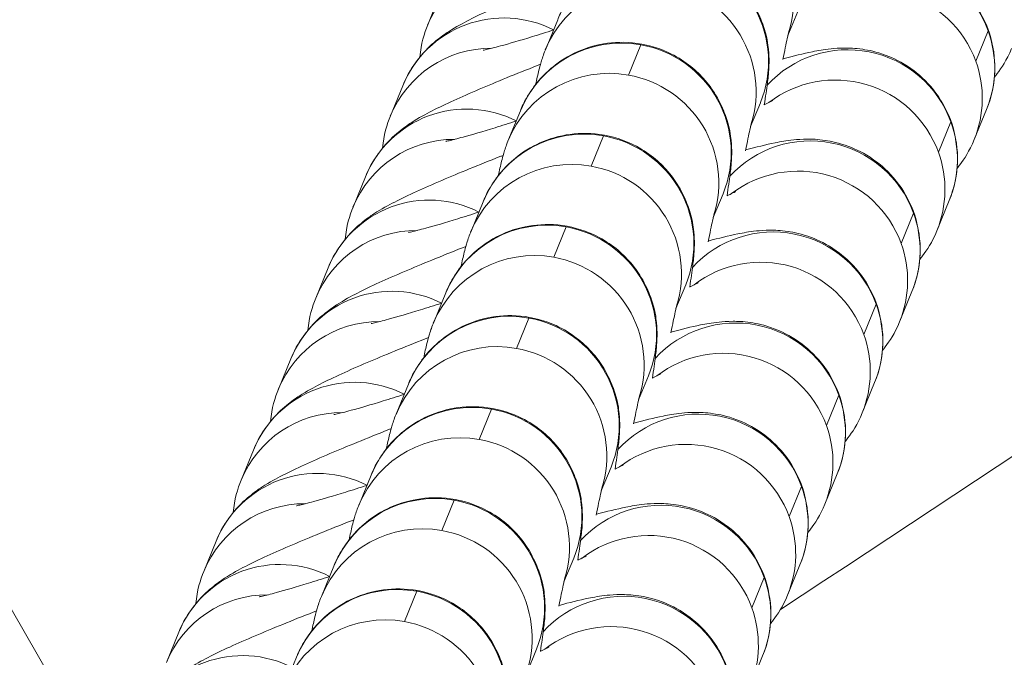
# Model space of a CAD drawing. Units: millimetres. Extents: x 4725 to 29027, y 9155 to 15900.
# Drawn here: x 6693 to 6720, y 10853 to 10870 of the extents above; entities that cross this region are included whole.
import ezdxf

# ---------------------------------------------------------------- set-up
doc = ezdxf.new("R2010")
doc.units = ezdxf.units.MM
doc.header["$MEASUREMENT"] = 0
doc.styles.get("Standard").update_dxf_attribs({"font": 'arial.ttf'})
doc.dimstyles.get("Standard").update_dxf_attribs({"dimtxt": 0.18, "dimasz": 0.18, "dimexe": 0.18, "dimexo": 0.0625, "dimgap": 0.09, "dimtad": 0, "dimtih": 1, "dimtoh": 1, "dimdec": 4, "dimzin": 0, "dimdsep": 46, "dimtxsty": 'Standard', "dimcen": 0.09, "dimadec": 0, "dimazin": 0, "dimtfac": 1, "dimtdec": 4, "dimtofl": 0, "dimtmove": 0, "dimatfit": 3, "dimfxl": 1, "dimtolj": 1, "dimtzin": 0, "dimarcsym": 0})

# ---------------------------------------------------------------- blocks, each defined once
blk = doc.blocks.new('1')
at = {"color": 0, "linetype": 'Continuous', "lineweight": 0}
for p, q in [((84181.033, 58235.917), (84180.324, 58235.368)), ((84178.899, 58234.266), (84178.19, 58233.717)), ((84183.481, 58233.709), (84182.772, 58233.16)), ((84176.765, 58232.615), (84176.056, 58232.066)), ((84181.347, 58232.058), (84180.638, 58231.51)), ((84184.402, 58231.425), (84185.111, 58231.974)), ((84174.631, 58230.964), (84173.922, 58230.415)), ((84189.286, 58230.614), (84188.729, 58230.183)), ((84179.213, 58230.408), (84178.504, 58229.859)), ((84182.268, 58229.774), (84182.977, 58230.323)), ((84172.497, 58229.313), (84171.788, 58228.765)), ((84187.152, 58228.963), (84186.595, 58228.532)), ((84177.079, 58228.757), (84176.37, 58228.208)), ((84180.134, 58228.123), (84180.843, 58228.672)), ((84170.363, 58227.662), (84169.654, 58227.114)), ((84193.541, 58227.546), (84192.832, 58226.997)), ((84185.018, 58227.313), (84184.461, 58226.881)), ((84174.945, 58227.106), (84174.236, 58226.557)), ((84178, 58226.472), (84178.709, 58227.021)), ((84168.229, 58226.012), (84167.52, 58225.463)), ((84191.407, 58225.895), (84190.698, 58225.346)), ((84182.884, 58225.662), (84182.327, 58225.231)), ((84191.719, 58225.156), (84192.428, 58225.705)), ((84172.811, 58225.455), (84172.102, 58224.906)), ((84175.866, 58224.822), (84176.575, 58225.37)), ((84166.095, 58224.361), (84165.386, 58223.812)), ((84189.273, 58224.244), (84188.564, 58223.695)), ((84180.75, 58224.011), (84180.193, 58223.58)), ((84189.585, 58223.505), (84190.294, 58224.054)), ((84170.677, 58223.804), (84169.968, 58223.256)), ((84173.732, 58223.171), (84174.441, 58223.72)), ((84178.616, 58222.36), (84178.059, 58221.929)), ((84187.139, 58222.593), (84186.43, 58222.044)), ((84187.451, 58221.855), (84188.16, 58222.403)), ((84168.543, 58222.154), (84167.834, 58221.605)), ((84171.598, 58221.52), (84172.307, 58222.069)), ((84185.005, 58220.942), (84184.296, 58220.394)), ((84185.317, 58220.204), (84186.026, 58220.753)), ((84176.482, 58220.709), (84175.925, 58220.278)), ((84182.871, 58219.292), (84182.162, 58218.743)), ((84183.183, 58218.553), (84183.892, 58219.102)), ((84174.348, 58219.059), (84173.791, 58218.627)), ((84180.737, 58217.641), (84180.028, 58217.092)), ((84181.049, 58216.902), (84181.758, 58217.451)), ((84178.915, 58215.251), (84179.624, 58215.8))]:
    blk.add_line(p, q, dxfattribs=at)
at = {"color": 0, "linetype": 'Continuous', "lineweight": 0, "extrusion": (0, 0, -1)}
for centre, major_axis, ratio, start_param, end_param in [((84182.159, 58232.995), (-1.836, 2.373), 0.997338, 0, 1.184911), ((84180.735, 58231.893), (-1.836, 2.373), 0.997338, 0, 1.652117), ((84180.025, 58231.344), (-1.836, 2.373), 0.997338, 0, 1.184911), ((84186.741, 58232.438), (1.836, -2.373), 0.997338, -1.782348, -0.088577), ((84184.607, 58230.788), (-1.836, 2.373), 0.997338, 0, 1.359245), ((84185.317, 58231.336), (1.836, -2.373), 0.997338, -1.782348, 0), ((84178.601, 58230.242), (-1.836, 2.373), 0.997338, 0, 1.652117), ((84177.891, 58229.693), (-1.836, 2.373), 0.997338, 0, 1.184911), ((84183.183, 58229.686), (-1.836, 2.373), 0.997338, 0, 1.359245), ((84184.607, 58230.788), (1.836, -2.373), 0.997338, -1.782348, -0.088577), ((84182.473, 58229.137), (-1.836, 2.373), 0.997338, 0, 1.359245), ((84183.183, 58229.686), (1.836, -2.373), 0.997338, -1.782348, 0), ((84176.467, 58228.591), (-1.836, 2.373), 0.997338, 0, 1.652117), ((84175.757, 58228.042), (-1.836, 2.373), 0.997338, 0, 1.184911), ((84181.049, 58228.035), (-1.836, 2.373), 0.997338, 0, 1.359245), ((84182.473, 58229.137), (1.836, -2.373), 0.997338, -1.782348, -0.088577), ((84180.339, 58227.486), (-1.836, 2.373), 0.997338, 0, 1.359245), ((84189.883, 58227.529), (1.836, -2.373), 0.997338, -2.614173, -0.73515), ((84181.049, 58228.035), (1.836, -2.373), 0.997338, -1.782348, 0), ((84174.333, 58226.94), (-1.836, 2.373), 0.997338, 0, 1.652117), ((84178.915, 58226.384), (-1.836, 2.373), 0.997338, 0, 1.359245), ((84180.339, 58227.486), (1.836, -2.373), 0.997338, -1.782348, -0.088577), ((84173.623, 58226.392), (-1.836, 2.373), 0.997338, 0, 1.184911), ((84178.205, 58225.835), (-1.836, 2.373), 0.997338, 0, 1.359245), ((84187.749, 58225.878), (1.836, -2.373), 0.997338, -2.614173, -0.73515), ((84178.915, 58226.384), (1.836, -2.373), 0.997338, -1.782348, 0), ((84172.199, 58225.29), (-1.836, 2.373), 0.997338, 0, 1.652117), ((84178.205, 58225.835), (1.836, -2.373), 0.997338, -1.782348, -0.088577), ((84171.489, 58224.741), (-1.836, 2.373), 0.997338, 0, 1.184911), ((84176.781, 58224.733), (-1.836, 2.373), 0.997338, 0, 1.359245), ((84176.071, 58224.184), (-1.836, 2.373), 0.997338, 0, 1.359245), ((84185.615, 58224.227), (1.836, -2.373), 0.997338, -2.614173, -0.73515), ((84176.781, 58224.733), (1.836, -2.373), 0.997338, -1.782348, 0), ((84189.883, 58227.529), (1.836, -2.373), 0.997338, -0.73515, 0), ((84170.065, 58223.639), (-1.836, 2.373), 0.997338, 0, 1.652117), ((84176.071, 58224.184), (1.836, -2.373), 0.997338, -1.782348, -0.088577), ((84169.355, 58223.09), (-1.836, 2.373), 0.997338, 0, 1.184911), ((84174.647, 58223.082), (-1.836, 2.373), 0.997338, 0, 1.359245), ((84173.937, 58222.534), (-1.836, 2.373), 0.997338, 0, 1.359245), ((84183.481, 58222.577), (1.836, -2.373), 0.997338, -2.614173, -0.73515), ((84174.647, 58223.082), (1.836, -2.373), 0.997338, -1.782348, 0), ((84187.749, 58225.878), (1.836, -2.373), 0.997338, -0.73515, 0), ((84167.931, 58221.988), (-1.836, 2.373), 0.997338, 0, 1.652117), ((84173.937, 58222.534), (1.836, -2.373), 0.997338, -1.782348, -0.088577), ((84167.221, 58221.439), (-1.836, 2.373), 0.997338, 0, 1.184911), ((84172.513, 58221.431), (-1.836, 2.373), 0.997338, 0, 1.359245), ((84171.803, 58220.883), (-1.836, 2.373), 0.997338, 0, 1.359245), ((84181.347, 58220.926), (1.836, -2.373), 0.997338, -2.614173, -0.73515), ((84172.513, 58221.431), (1.836, -2.373), 0.997338, -1.782348, 0), ((84185.615, 58224.227), (1.836, -2.373), 0.997338, -0.73515, 0), ((84165.797, 58220.337), (-1.836, 2.373), 0.997338, 0, 1.652117), ((84171.803, 58220.883), (1.836, -2.373), 0.997338, -1.782348, -0.088577), ((84170.379, 58219.781), (-1.836, 2.373), 0.997338, 0, 1.359245), ((84169.669, 58219.232), (-1.836, 2.373), 0.997338, 0, 1.359245), ((84179.213, 58219.275), (1.836, -2.373), 0.997338, -2.614173, -0.73515), ((84170.379, 58219.781), (1.836, -2.373), 0.997338, -1.782348, 0), ((84183.481, 58222.577), (1.836, -2.373), 0.997338, -0.73515, 0), ((84169.669, 58219.232), (1.836, -2.373), 0.997338, -1.782348, -0.088577), ((84177.079, 58217.624), (1.836, -2.373), 0.997338, -2.614173, -0.73515), ((84181.347, 58220.926), (1.836, -2.373), 0.997338, -0.73515, 0), ((84116.952, 59361.019), (0, -1146.132), 1, -0.095349, -0.055636), ((84174.945, 58215.973), (1.836, -2.373), 0.997338, -2.614173, -0.73515), ((84179.213, 58219.275), (1.836, -2.373), 0.997338, -0.73515, 0), ((84177.079, 58217.624), (1.836, -2.373), 0.997338, -0.73515, 0), ((84116.986, 59361.019), (0, -1156.132), 1, -0.095349, -0.043193)]:
    blk.add_ellipse(centre, major_axis=major_axis, ratio=ratio, start_param=start_param, end_param=end_param, dxfattribs=at)
at = {"color": 0, "linetype": 'Continuous', "lineweight": 0}
for centre, major_axis, ratio, start_param, end_param in [((84190.592, 58228.078), (-1.836, 2.373), 0.997338, -2.406442, -0.352533), ((84188.458, 58226.427), (-1.836, 2.373), 0.997338, -2.406442, -0.352533), ((84186.324, 58224.776), (-1.836, 2.373), 0.997338, -2.406442, -0.352533), ((84190.592, 58228.078), (1.836, -2.373), 0.997338, 0, 0.73515), ((84184.19, 58223.125), (-1.836, 2.373), 0.997338, -2.406442, -0.352533), ((84188.458, 58226.427), (1.836, -2.373), 0.997338, 0, 0.73515), ((84182.056, 58221.475), (-1.836, 2.373), 0.997338, -2.406442, -0.352533), ((84186.324, 58224.776), (1.836, -2.373), 0.997338, 0, 0.73515), ((84179.922, 58219.824), (-1.836, 2.373), 0.997338, -2.406442, -0.352533), ((84184.19, 58223.125), (1.836, -2.373), 0.997338, 0, 0.73515), ((84177.788, 58218.173), (-1.836, 2.373), 0.997338, -2.406442, -0.352533), ((84182.056, 58221.475), (1.836, -2.373), 0.997338, 0, 0.73515), ((84175.654, 58216.522), (-1.836, 2.373), 0.997338, -2.406442, -0.352533), ((84179.922, 58219.824), (1.836, -2.373), 0.997338, 0, 0.73515), ((84177.788, 58218.173), (1.836, -2.373), 0.997338, 0, 0.73515), ((84116.957, 59361.019), (0, -1156.132), 1, 0.04322, 0.095349)]:
    blk.add_ellipse(centre, major_axis=major_axis, ratio=ratio, start_param=start_param, end_param=end_param, dxfattribs=at)
for points in [[(84180.324, 58235.368), (84180.129, 58235.217), (84179.906, 58235.009), (84179.696, 58234.71)], [(84178.19, 58233.717), (84177.995, 58233.566), (84177.772, 58233.359), (84177.562, 58233.06)], [(84176.056, 58232.066), (84175.861, 58231.916), (84175.638, 58231.708), (84175.428, 58231.409)], [(84173.922, 58230.415), (84173.727, 58230.265), (84173.504, 58230.057), (84173.294, 58229.758)], [(84171.788, 58228.765), (84171.593, 58228.614), (84171.37, 58228.406), (84171.16, 58228.107)], [(84169.654, 58227.114), (84169.459, 58226.963), (84169.236, 58226.755), (84169.026, 58226.456)], [(84167.52, 58225.463), (84167.325, 58225.312), (84167.102, 58225.105), (84166.892, 58224.806)]]:
    blk.add_open_spline(points, degree=3, dxfattribs=at)
for points, knots in [([(84184.594, 58234.538), (84184.563, 58234.542), (84184.532, 58234.547), (84183.879, 58234.645), (84183.304, 58234.723), (84182.252, 58234.85), (84181.797, 58234.895), (84181.178, 58234.926), (84180.991, 58234.934), (84180.612, 58234.913), (84180.482, 58234.904), (84180.128, 58234.843), (84179.927, 58234.811), (84179.402, 58234.588), (84179.177, 58234.481), (84178.899, 58234.266)], [2.074069, 2.074069, 2.074069, 2.074069, 2.090635, 2.090635, 2.425192, 2.425192, 2.78627, 2.78627, 2.963931, 2.963931, 3.041959, 3.041959, 3.107531, 3.107531, 3.141593, 3.141593, 3.141593, 3.141593]), ([(84187.216, 58228.857), (84187.363, 58229.041), (84187.482, 58229.193), (84187.667, 58229.437), (84187.715, 58229.488), (84187.88, 58229.752), (84187.902, 58229.787), (84187.964, 58229.895), (84188.008, 58229.972), (84188.13, 58230.248), (84188.212, 58230.398), (84188.313, 58230.968), (84188.338, 58231.153), (84188.328, 58231.571), (84188.312, 58231.758), (84188.196, 58232.292), (84188.058, 58232.684), (84187.599, 58233.335), (84187.352, 58233.588), (84186.815, 58233.971), (84186.532, 58234.107), (84185.965, 58234.294), (84185.688, 58234.332), (84185.136, 58234.355), (84184.896, 58234.319), (84184.399, 58234.214), (84184.218, 58234.135), (84183.836, 58233.96), (84183.724, 58233.881), (84183.568, 58233.776), (84183.521, 58233.74), (84183.481, 58233.709)], [8.846667, 8.846667, 8.846667, 8.846667, 9.0702944, 9.0702944, 9.2475362, 9.2475362, 9.27023, 9.27023, 9.3012875, 9.3012875, 9.3271239, 9.3271239, 9.3361243, 9.3361243, 9.3416425, 9.3416425, 9.3494257, 9.3494257, 9.3546602, 9.3546602, 9.3595944, 9.3595944, 9.3652928, 9.3652928, 9.3731259, 9.3731259, 9.3859045, 9.3859045, 9.4082559, 9.4082559, 9.424778, 9.424778, 9.424778, 9.424778]), ([(84181.292, 58234.005), (84181.292, 58234.005), (84181.292, 58234.005), (84181.294, 58234.004), (84181.327, 58233.993), (84181.462, 58233.951), (84181.596, 58233.913), (84181.998, 58233.808), (84182.3, 58233.734), (84182.834, 58233.612), (84183.032, 58233.569), (84183.241, 58233.524)], [3.4889981, 3.4889981, 3.4889981, 3.4889981, 3.4921707, 3.4921707, 3.6026579, 3.6026579, 3.7817471, 3.7817471, 4.033613, 4.033613, 4.1666632, 4.1666632, 4.1666632, 4.1666632]), ([(84182.46, 58232.887), (84182.429, 58232.891), (84182.398, 58232.896), (84181.745, 58232.994), (84181.17, 58233.072), (84180.118, 58233.199), (84179.663, 58233.245), (84179.044, 58233.276), (84178.857, 58233.283), (84178.478, 58233.262), (84178.348, 58233.253), (84177.994, 58233.192), (84177.793, 58233.16), (84177.268, 58232.938), (84177.043, 58232.83), (84176.765, 58232.615)], [2.074069, 2.074069, 2.074069, 2.074069, 2.090635, 2.090635, 2.425192, 2.425192, 2.78627, 2.78627, 2.963931, 2.963931, 3.041959, 3.041959, 3.107531, 3.107531, 3.141593, 3.141593, 3.141593, 3.141593]), ([(84182.772, 58233.16), (84182.706, 58233.11), (84182.663, 58233.073), (84182.574, 58232.996), (84182.539, 58232.963), (84182.437, 58232.866), (84182.391, 58232.818), (84182.255, 58232.677), (84182.169, 58232.584), (84182.069, 58232.474)], [3.1415927, 3.1415927, 3.1415927, 3.1415927, 3.1690082, 3.1690082, 3.2087454, 3.2087454, 3.2993078, 3.2993078, 3.4674053, 3.4674053, 3.4674053, 3.4674053]), ([(84185.082, 58227.206), (84185.229, 58227.39), (84185.348, 58227.542), (84185.533, 58227.786), (84185.581, 58227.837), (84185.746, 58228.101), (84185.768, 58228.136), (84185.83, 58228.244), (84185.874, 58228.321), (84185.996, 58228.597), (84186.078, 58228.748), (84186.179, 58229.317), (84186.204, 58229.502), (84186.194, 58229.92), (84186.178, 58230.107), (84186.062, 58230.641), (84185.924, 58231.033), (84185.465, 58231.684), (84185.218, 58231.937), (84184.681, 58232.32), (84184.398, 58232.456), (84183.831, 58232.643), (84183.554, 58232.681), (84183.002, 58232.704), (84182.762, 58232.668), (84182.265, 58232.563), (84182.084, 58232.484), (84181.702, 58232.309), (84181.59, 58232.231), (84181.434, 58232.125), (84181.387, 58232.089), (84181.347, 58232.058)], [8.846667, 8.846667, 8.846667, 8.846667, 9.0702944, 9.0702944, 9.2475362, 9.2475362, 9.27023, 9.27023, 9.3012875, 9.3012875, 9.3271239, 9.3271239, 9.3361243, 9.3361243, 9.3416425, 9.3416425, 9.3494257, 9.3494257, 9.3546602, 9.3546602, 9.3595944, 9.3595944, 9.3652928, 9.3652928, 9.3731259, 9.3731259, 9.3859045, 9.3859045, 9.4082559, 9.4082559, 9.424778, 9.424778, 9.424778, 9.424778]), ([(84179.158, 58232.354), (84179.158, 58232.354), (84179.158, 58232.354), (84179.16, 58232.353), (84179.193, 58232.342), (84179.328, 58232.3), (84179.462, 58232.262), (84179.864, 58232.157), (84180.166, 58232.083), (84180.7, 58231.962), (84180.898, 58231.918), (84181.107, 58231.873)], [3.4889981, 3.4889981, 3.4889981, 3.4889981, 3.4921707, 3.4921707, 3.6026579, 3.6026579, 3.7817471, 3.7817471, 4.033613, 4.033613, 4.1666632, 4.1666632, 4.1666632, 4.1666632]), ([(84180.326, 58231.236), (84180.295, 58231.241), (84180.264, 58231.245), (84179.611, 58231.343), (84179.036, 58231.422), (84177.984, 58231.548), (84177.529, 58231.594), (84176.91, 58231.625), (84176.723, 58231.632), (84176.344, 58231.612), (84176.214, 58231.602), (84175.86, 58231.541), (84175.659, 58231.509), (84175.134, 58231.287), (84174.909, 58231.179), (84174.631, 58230.964)], [2.074069, 2.074069, 2.074069, 2.074069, 2.090635, 2.090635, 2.425192, 2.425192, 2.78627, 2.78627, 2.963931, 2.963931, 3.041959, 3.041959, 3.107531, 3.107531, 3.141593, 3.141593, 3.141593, 3.141593]), ([(84180.638, 58231.51), (84180.572, 58231.459), (84180.529, 58231.422), (84180.44, 58231.345), (84180.405, 58231.312), (84180.303, 58231.215), (84180.257, 58231.167), (84180.121, 58231.026), (84180.035, 58230.934), (84179.935, 58230.823)], [3.1415927, 3.1415927, 3.1415927, 3.1415927, 3.1690082, 3.1690082, 3.2087454, 3.2087454, 3.2993078, 3.2993078, 3.4674053, 3.4674053, 3.4674053, 3.4674053]), ([(84192.428, 58225.705), (84192.676, 58225.897), (84192.976, 58226.186), (84193.379, 58226.911), (84193.506, 58227.255), (84193.616, 58227.931), (84193.612, 58228.256), (84193.521, 58228.864), (84193.428, 58229.138), (84193.192, 58229.65), (84193.046, 58229.856), (84192.729, 58230.243), (84192.573, 58230.377), (84192.275, 58230.614), (84192.149, 58230.69), (84191.901, 58230.833), (84191.795, 58230.883), (84191.511, 58231.01), (84191.368, 58231.06), (84190.968, 58231.195), (84190.714, 58231.267), (84190.423, 58231.344)], [0, 0, 0, 0, 0.0303599, 0.0303599, 0.0497941, 0.0497941, 0.067208, 0.067208, 0.0865512, 0.0865512, 0.1119205, 0.1119205, 0.1487059, 0.1487059, 0.1974769, 0.1974769, 0.2629686, 0.2629686, 0.3950698, 0.3950698, 0.6277106, 0.6277106, 0.6277106, 0.6277106]), ([(84182.948, 58225.555), (84183.095, 58225.739), (84183.214, 58225.891), (84183.399, 58226.135), (84183.447, 58226.186), (84183.612, 58226.451), (84183.634, 58226.485), (84183.696, 58226.594), (84183.74, 58226.67), (84183.862, 58226.946), (84183.945, 58227.097), (84184.045, 58227.666), (84184.07, 58227.852), (84184.06, 58228.269), (84184.044, 58228.456), (84183.928, 58228.99), (84183.79, 58229.382), (84183.331, 58230.033), (84183.084, 58230.286), (84182.547, 58230.67), (84182.264, 58230.806), (84181.697, 58230.992), (84181.42, 58231.03), (84180.868, 58231.053), (84180.628, 58231.017), (84180.131, 58230.912), (84179.95, 58230.833), (84179.568, 58230.659), (84179.456, 58230.58), (84179.3, 58230.474), (84179.253, 58230.438), (84179.213, 58230.408)], [8.846667, 8.846667, 8.846667, 8.846667, 9.0702944, 9.0702944, 9.2475362, 9.2475362, 9.27023, 9.27023, 9.3012875, 9.3012875, 9.3271239, 9.3271239, 9.3361243, 9.3361243, 9.3416425, 9.3416425, 9.3494257, 9.3494257, 9.3546602, 9.3546602, 9.3595944, 9.3595944, 9.3652928, 9.3652928, 9.3731259, 9.3731259, 9.3859045, 9.3859045, 9.4082559, 9.4082559, 9.424778, 9.424778, 9.424778, 9.424778]), ([(84177.024, 58230.703), (84177.024, 58230.703), (84177.024, 58230.703), (84177.026, 58230.703), (84177.059, 58230.691), (84177.194, 58230.649), (84177.328, 58230.611), (84177.73, 58230.506), (84178.032, 58230.433), (84178.566, 58230.311), (84178.764, 58230.267), (84178.973, 58230.222)], [3.4889981, 3.4889981, 3.4889981, 3.4889981, 3.4921707, 3.4921707, 3.6026579, 3.6026579, 3.7817471, 3.7817471, 4.033613, 4.033613, 4.1666632, 4.1666632, 4.1666632, 4.1666632]), ([(84188.803, 58230.262), (84188.803, 58230.262), (84188.801, 58230.259), (84188.777, 58230.235), (84188.73, 58230.185), (84188.572, 58230.011), (84188.437, 58229.862), (84188.275, 58229.678)], [3.2669257, 3.2669257, 3.2669257, 3.2669257, 3.3035313, 3.3035313, 3.448368, 3.448368, 3.6707901, 3.6707901, 3.6707901, 3.6707901]), ([(84178.192, 58229.585), (84178.161, 58229.59), (84178.13, 58229.594), (84177.477, 58229.692), (84176.902, 58229.771), (84175.85, 58229.897), (84175.395, 58229.943), (84174.776, 58229.974), (84174.589, 58229.981), (84174.21, 58229.961), (84174.08, 58229.952), (84173.726, 58229.891), (84173.525, 58229.858), (84173, 58229.636), (84172.775, 58229.528), (84172.497, 58229.313)], [2.074069, 2.074069, 2.074069, 2.074069, 2.090635, 2.090635, 2.425192, 2.425192, 2.78627, 2.78627, 2.963931, 2.963931, 3.041959, 3.041959, 3.107531, 3.107531, 3.141593, 3.141593, 3.141593, 3.141593]), ([(84178.504, 58229.859), (84178.438, 58229.808), (84178.395, 58229.771), (84178.306, 58229.694), (84178.271, 58229.661), (84178.169, 58229.564), (84178.123, 58229.517), (84177.987, 58229.375), (84177.901, 58229.283), (84177.801, 58229.172)], [3.1415927, 3.1415927, 3.1415927, 3.1415927, 3.1690082, 3.1690082, 3.2087454, 3.2087454, 3.2993078, 3.2993078, 3.4674053, 3.4674053, 3.4674053, 3.4674053]), ([(84190.294, 58224.054), (84190.542, 58224.246), (84190.842, 58224.535), (84191.245, 58225.26), (84191.372, 58225.604), (84191.482, 58226.28), (84191.478, 58226.605), (84191.387, 58227.213), (84191.294, 58227.487), (84191.058, 58228), (84190.912, 58228.206), (84190.595, 58228.593), (84190.439, 58228.726), (84190.141, 58228.963), (84190.015, 58229.04), (84189.767, 58229.183), (84189.661, 58229.232), (84189.377, 58229.359), (84189.234, 58229.41), (84188.834, 58229.544), (84188.58, 58229.616), (84188.289, 58229.693)], [0, 0, 0, 0, 0.0303599, 0.0303599, 0.0497941, 0.0497941, 0.067208, 0.067208, 0.0865512, 0.0865512, 0.1119205, 0.1119205, 0.1487059, 0.1487059, 0.1974769, 0.1974769, 0.2629686, 0.2629686, 0.3950698, 0.3950698, 0.6277106, 0.6277106, 0.6277106, 0.6277106]), ([(84180.814, 58223.905), (84180.961, 58224.089), (84181.08, 58224.24), (84181.265, 58224.484), (84181.313, 58224.535), (84181.478, 58224.8), (84181.5, 58224.835), (84181.562, 58224.943), (84181.606, 58225.019), (84181.728, 58225.295), (84181.811, 58225.446), (84181.911, 58226.016), (84181.936, 58226.201), (84181.926, 58226.618), (84181.91, 58226.806), (84181.794, 58227.34), (84181.656, 58227.732), (84181.197, 58228.382), (84180.95, 58228.635), (84180.413, 58229.019), (84180.13, 58229.155), (84179.563, 58229.342), (84179.286, 58229.38), (84178.734, 58229.403), (84178.494, 58229.366), (84177.997, 58229.261), (84177.816, 58229.182), (84177.434, 58229.008), (84177.322, 58228.929), (84177.166, 58228.823), (84177.119, 58228.787), (84177.079, 58228.757)], [8.846667, 8.846667, 8.846667, 8.846667, 9.0702944, 9.0702944, 9.2475362, 9.2475362, 9.27023, 9.27023, 9.3012875, 9.3012875, 9.3271239, 9.3271239, 9.3361243, 9.3361243, 9.3416425, 9.3416425, 9.3494257, 9.3494257, 9.3546602, 9.3546602, 9.3595944, 9.3595944, 9.3652928, 9.3652928, 9.3731259, 9.3731259, 9.3859045, 9.3859045, 9.4082559, 9.4082559, 9.424778, 9.424778, 9.424778, 9.424778]), ([(84174.89, 58229.052), (84174.89, 58229.052), (84174.89, 58229.052), (84174.892, 58229.052), (84174.925, 58229.04), (84175.06, 58228.999), (84175.194, 58228.961), (84175.596, 58228.855), (84175.898, 58228.782), (84176.432, 58228.66), (84176.63, 58228.616), (84176.839, 58228.571)], [3.4889981, 3.4889981, 3.4889981, 3.4889981, 3.4921707, 3.4921707, 3.6026579, 3.6026579, 3.7817471, 3.7817471, 4.033613, 4.033613, 4.1666632, 4.1666632, 4.1666632, 4.1666632]), ([(84187.218, 58228.86), (84187.23, 58228.859), (84187.243, 58228.858), (84187.331, 58228.851), (84187.393, 58228.848), (84187.463, 58228.845), (84187.482, 58228.845), (84187.482, 58228.845), (84187.482, 58228.845), (84187.482, 58228.845)], [5.8279606, 5.8279606, 5.8279606, 5.8279606, 5.8444367, 5.8444367, 5.9526236, 5.9526236, 6.0326793, 6.0326793, 6.0337748, 6.0337748, 6.0337748, 6.0337748]), ([(84186.669, 58228.611), (84186.669, 58228.611), (84186.667, 58228.609), (84186.643, 58228.584), (84186.596, 58228.534), (84186.438, 58228.361), (84186.303, 58228.211), (84186.141, 58228.027)], [3.2669257, 3.2669257, 3.2669257, 3.2669257, 3.3035313, 3.3035313, 3.448368, 3.448368, 3.6707901, 3.6707901, 3.6707901, 3.6707901]), ([(84176.058, 58227.934), (84176.027, 58227.939), (84175.996, 58227.944), (84175.343, 58228.041), (84174.768, 58228.12), (84173.716, 58228.247), (84173.261, 58228.292), (84172.642, 58228.323), (84172.455, 58228.331), (84172.076, 58228.31), (84171.946, 58228.301), (84171.592, 58228.24), (84171.391, 58228.207), (84170.866, 58227.985), (84170.641, 58227.878), (84170.363, 58227.662)], [2.074069, 2.074069, 2.074069, 2.074069, 2.090635, 2.090635, 2.425192, 2.425192, 2.78627, 2.78627, 2.963931, 2.963931, 3.041959, 3.041959, 3.107531, 3.107531, 3.141593, 3.141593, 3.141593, 3.141593]), ([(84176.37, 58228.208), (84176.304, 58228.157), (84176.261, 58228.12), (84176.172, 58228.044), (84176.137, 58228.01), (84176.035, 58227.914), (84175.989, 58227.866), (84175.853, 58227.725), (84175.767, 58227.632), (84175.667, 58227.521)], [3.1415927, 3.1415927, 3.1415927, 3.1415927, 3.1690082, 3.1690082, 3.2087454, 3.2087454, 3.2993078, 3.2993078, 3.4674053, 3.4674053, 3.4674053, 3.4674053]), ([(84188.16, 58222.403), (84188.408, 58222.595), (84188.708, 58222.885), (84189.111, 58223.609), (84189.238, 58223.953), (84189.348, 58224.629), (84189.345, 58224.954), (84189.253, 58225.562), (84189.16, 58225.836), (84188.924, 58226.349), (84188.778, 58226.555), (84188.461, 58226.942), (84188.305, 58227.075), (84188.007, 58227.312), (84187.881, 58227.389), (84187.633, 58227.532), (84187.527, 58227.582), (84187.243, 58227.708), (84187.1, 58227.759), (84186.7, 58227.893), (84186.446, 58227.966), (84186.155, 58228.043)], [0, 0, 0, 0, 0.0303599, 0.0303599, 0.0497941, 0.0497941, 0.067208, 0.067208, 0.0865512, 0.0865512, 0.1119205, 0.1119205, 0.1487059, 0.1487059, 0.1974769, 0.1974769, 0.2629686, 0.2629686, 0.3950698, 0.3950698, 0.6277106, 0.6277106, 0.6277106, 0.6277106]), ([(84178.68, 58222.254), (84178.827, 58222.438), (84178.946, 58222.589), (84179.131, 58222.834), (84179.179, 58222.884), (84179.344, 58223.149), (84179.366, 58223.184), (84179.428, 58223.292), (84179.472, 58223.368), (84179.594, 58223.644), (84179.677, 58223.795), (84179.777, 58224.365), (84179.802, 58224.55), (84179.792, 58224.967), (84179.776, 58225.155), (84179.66, 58225.689), (84179.522, 58226.081), (84179.063, 58226.732), (84178.816, 58226.984), (84178.279, 58227.368), (84177.996, 58227.504), (84177.429, 58227.691), (84177.152, 58227.729), (84176.6, 58227.752), (84176.36, 58227.716), (84175.863, 58227.61), (84175.682, 58227.532), (84175.3, 58227.357), (84175.188, 58227.278), (84175.032, 58227.172), (84174.985, 58227.137), (84174.945, 58227.106)], [2.5634817, 2.5634817, 2.5634817, 2.5634817, 2.7871091, 2.7871091, 2.9643509, 2.9643509, 2.9870447, 2.9870447, 3.0181022, 3.0181022, 3.0439386, 3.0439386, 3.052939, 3.052939, 3.0584572, 3.0584572, 3.0662404, 3.0662404, 3.0714748, 3.0714748, 3.0764091, 3.0764091, 3.0821075, 3.0821075, 3.0899406, 3.0899406, 3.1027192, 3.1027192, 3.1250706, 3.1250706, 3.1415927, 3.1415927, 3.1415927, 3.1415927]), ([(84172.756, 58227.402), (84172.756, 58227.402), (84172.756, 58227.402), (84172.758, 58227.401), (84172.791, 58227.39), (84172.926, 58227.348), (84173.06, 58227.31), (84173.462, 58227.204), (84173.764, 58227.131), (84174.298, 58227.009), (84174.496, 58226.965), (84174.705, 58226.92)], [3.4889981, 3.4889981, 3.4889981, 3.4889981, 3.4921707, 3.4921707, 3.6026579, 3.6026579, 3.7817471, 3.7817471, 4.033613, 4.033613, 4.1666632, 4.1666632, 4.1666632, 4.1666632]), ([(84185.084, 58227.209), (84185.096, 58227.208), (84185.109, 58227.207), (84185.197, 58227.2), (84185.259, 58227.197), (84185.329, 58227.194), (84185.348, 58227.194), (84185.348, 58227.194), (84185.348, 58227.194), (84185.348, 58227.194)], [5.8279606, 5.8279606, 5.8279606, 5.8279606, 5.8444367, 5.8444367, 5.9526236, 5.9526236, 6.0326793, 6.0326793, 6.0337748, 6.0337748, 6.0337748, 6.0337748]), ([(84184.535, 58226.961), (84184.535, 58226.961), (84184.533, 58226.958), (84184.509, 58226.933), (84184.462, 58226.883), (84184.304, 58226.71), (84184.169, 58226.56), (84184.007, 58226.376)], [3.2669257, 3.2669257, 3.2669257, 3.2669257, 3.3035313, 3.3035313, 3.448368, 3.448368, 3.6707901, 3.6707901, 3.6707901, 3.6707901]), ([(84173.924, 58226.284), (84173.893, 58226.288), (84173.862, 58226.293), (84173.209, 58226.39), (84172.634, 58226.469), (84171.582, 58226.596), (84171.127, 58226.641), (84170.508, 58226.672), (84170.321, 58226.68), (84169.942, 58226.659), (84169.812, 58226.65), (84169.458, 58226.589), (84169.257, 58226.557), (84168.732, 58226.334), (84168.507, 58226.227), (84168.229, 58226.012)], [2.074069, 2.074069, 2.074069, 2.074069, 2.090635, 2.090635, 2.425192, 2.425192, 2.78627, 2.78627, 2.963931, 2.963931, 3.041959, 3.041959, 3.107531, 3.107531, 3.141593, 3.141593, 3.141593, 3.141593]), ([(84193.055, 58226.362), (84193.092, 58226.376), (84193.13, 58226.391), (84193.35, 58226.484), (84193.575, 58226.592), (84193.853, 58226.807)], [6.24147157, 6.24147157, 6.24147157, 6.24147157, 6.24912407, 6.24912407, 6.28318531, 6.28318531, 6.28318531, 6.28318531]), ([(84174.236, 58226.557), (84174.17, 58226.506), (84174.127, 58226.469), (84174.038, 58226.393), (84174.003, 58226.359), (84173.901, 58226.263), (84173.855, 58226.215), (84173.719, 58226.074), (84173.633, 58225.981), (84173.533, 58225.871)], [3.1415927, 3.1415927, 3.1415927, 3.1415927, 3.1690082, 3.1690082, 3.2087454, 3.2087454, 3.2993078, 3.2993078, 3.4674053, 3.4674053, 3.4674053, 3.4674053]), ([(84186.026, 58220.753), (84186.274, 58220.944), (84186.574, 58221.234), (84186.977, 58221.958), (84187.104, 58222.302), (84187.214, 58222.979), (84187.211, 58223.303), (84187.119, 58223.911), (84187.026, 58224.185), (84186.79, 58224.698), (84186.644, 58224.904), (84186.327, 58225.291), (84186.171, 58225.424), (84185.873, 58225.661), (84185.747, 58225.738), (84185.499, 58225.881), (84185.393, 58225.931), (84185.109, 58226.058), (84184.966, 58226.108), (84184.566, 58226.243), (84184.312, 58226.315), (84184.021, 58226.392)], [0, 0, 0, 0, 0.0303599, 0.0303599, 0.0497941, 0.0497941, 0.067208, 0.067208, 0.0865512, 0.0865512, 0.1119205, 0.1119205, 0.1487059, 0.1487059, 0.1974769, 0.1974769, 0.2629686, 0.2629686, 0.3950698, 0.3950698, 0.6277106, 0.6277106, 0.6277106, 0.6277106]), ([(84176.546, 58220.603), (84176.693, 58220.787), (84176.812, 58220.939), (84176.997, 58221.183), (84177.045, 58221.234), (84177.21, 58221.498), (84177.232, 58221.533), (84177.294, 58221.641), (84177.338, 58221.718), (84177.46, 58221.994), (84177.543, 58222.144), (84177.643, 58222.714), (84177.668, 58222.899), (84177.658, 58223.317), (84177.642, 58223.504), (84177.526, 58224.038), (84177.388, 58224.43), (84176.929, 58225.081), (84176.682, 58225.333), (84176.145, 58225.717), (84175.862, 58225.853), (84175.295, 58226.04), (84175.018, 58226.078), (84174.466, 58226.101), (84174.226, 58226.065), (84173.729, 58225.96), (84173.548, 58225.881), (84173.166, 58225.706), (84173.054, 58225.627), (84172.898, 58225.521), (84172.851, 58225.486), (84172.811, 58225.455)], [2.5634817, 2.5634817, 2.5634817, 2.5634817, 2.7871091, 2.7871091, 2.9643509, 2.9643509, 2.9870447, 2.9870447, 3.0181022, 3.0181022, 3.0439386, 3.0439386, 3.052939, 3.052939, 3.0584572, 3.0584572, 3.0662404, 3.0662404, 3.0714748, 3.0714748, 3.0764091, 3.0764091, 3.0821075, 3.0821075, 3.0899406, 3.0899406, 3.1027192, 3.1027192, 3.1250706, 3.1250706, 3.1415927, 3.1415927, 3.1415927, 3.1415927]), ([(84170.622, 58225.751), (84170.622, 58225.751), (84170.622, 58225.751), (84170.624, 58225.75), (84170.657, 58225.739), (84170.792, 58225.697), (84170.926, 58225.659), (84171.328, 58225.554), (84171.63, 58225.48), (84172.164, 58225.358), (84172.362, 58225.315), (84172.571, 58225.269)], [3.4889981, 3.4889981, 3.4889981, 3.4889981, 3.4921707, 3.4921707, 3.6026579, 3.6026579, 3.7817471, 3.7817471, 4.033613, 4.033613, 4.1666632, 4.1666632, 4.1666632, 4.1666632]), ([(84182.401, 58225.31), (84182.401, 58225.31), (84182.399, 58225.307), (84182.375, 58225.283), (84182.328, 58225.232), (84182.17, 58225.059), (84182.035, 58224.909), (84181.873, 58224.726)], [3.2669257, 3.2669257, 3.2669257, 3.2669257, 3.3035313, 3.3035313, 3.448368, 3.448368, 3.6707901, 3.6707901, 3.6707901, 3.6707901]), ([(84182.95, 58225.558), (84182.963, 58225.557), (84182.975, 58225.556), (84183.063, 58225.55), (84183.125, 58225.546), (84183.195, 58225.543), (84183.214, 58225.543), (84183.214, 58225.543), (84183.214, 58225.543), (84183.214, 58225.543)], [5.8279606, 5.8279606, 5.8279606, 5.8279606, 5.8444367, 5.8444367, 5.9526236, 5.9526236, 6.0326793, 6.0326793, 6.0337748, 6.0337748, 6.0337748, 6.0337748]), ([(84190.921, 58224.712), (84190.958, 58224.725), (84190.996, 58224.74), (84191.216, 58224.834), (84191.441, 58224.941), (84191.719, 58225.156)], [6.24147157, 6.24147157, 6.24147157, 6.24147157, 6.24912407, 6.24912407, 6.28318531, 6.28318531, 6.28318531, 6.28318531]), ([(84171.79, 58224.633), (84171.759, 58224.637), (84171.728, 58224.642), (84171.075, 58224.74), (84170.5, 58224.818), (84169.448, 58224.945), (84168.993, 58224.99), (84168.374, 58225.022), (84168.187, 58225.029), (84167.808, 58225.008), (84167.678, 58224.999), (84167.324, 58224.938), (84167.123, 58224.906), (84166.598, 58224.684), (84166.373, 58224.576), (84166.095, 58224.361)], [2.074069, 2.074069, 2.074069, 2.074069, 2.090635, 2.090635, 2.425192, 2.425192, 2.78627, 2.78627, 2.963931, 2.963931, 3.041959, 3.041959, 3.107531, 3.107531, 3.141593, 3.141593, 3.141593, 3.141593]), ([(84172.102, 58224.906), (84172.036, 58224.856), (84171.993, 58224.819), (84171.905, 58224.742), (84171.869, 58224.709), (84171.767, 58224.612), (84171.721, 58224.564), (84171.585, 58224.423), (84171.499, 58224.33), (84171.399, 58224.22)], [3.1415927, 3.1415927, 3.1415927, 3.1415927, 3.1690082, 3.1690082, 3.2087454, 3.2087454, 3.2993078, 3.2993078, 3.4674053, 3.4674053, 3.4674053, 3.4674053]), ([(84183.892, 58219.102), (84184.14, 58219.293), (84184.44, 58219.583), (84184.843, 58220.307), (84184.97, 58220.651), (84185.08, 58221.328), (84185.077, 58221.652), (84184.985, 58222.26), (84184.892, 58222.534), (84184.656, 58223.047), (84184.51, 58223.253), (84184.193, 58223.64), (84184.037, 58223.774), (84183.739, 58224.011), (84183.613, 58224.087), (84183.365, 58224.23), (84183.259, 58224.28), (84182.975, 58224.407), (84182.832, 58224.457), (84182.432, 58224.592), (84182.178, 58224.664), (84181.887, 58224.741)], [0, 0, 0, 0, 0.0303599, 0.0303599, 0.0497941, 0.0497941, 0.067208, 0.067208, 0.0865512, 0.0865512, 0.1119205, 0.1119205, 0.1487059, 0.1487059, 0.1974769, 0.1974769, 0.2629686, 0.2629686, 0.3950698, 0.3950698, 0.6277106, 0.6277106, 0.6277106, 0.6277106]), ([(84174.412, 58218.952), (84174.559, 58219.136), (84174.678, 58219.288), (84174.863, 58219.532), (84174.911, 58219.583), (84175.076, 58219.847), (84175.098, 58219.882), (84175.16, 58219.99), (84175.204, 58220.067), (84175.326, 58220.343), (84175.409, 58220.493), (84175.509, 58221.063), (84175.534, 58221.248), (84175.524, 58221.666), (84175.508, 58221.853), (84175.392, 58222.387), (84175.254, 58222.779), (84174.795, 58223.43), (84174.548, 58223.683), (84174.011, 58224.066), (84173.728, 58224.202), (84173.161, 58224.389), (84172.884, 58224.427), (84172.332, 58224.45), (84172.092, 58224.414), (84171.595, 58224.309), (84171.414, 58224.23), (84171.032, 58224.055), (84170.92, 58223.977), (84170.764, 58223.871), (84170.717, 58223.835), (84170.677, 58223.804)], [2.5634817, 2.5634817, 2.5634817, 2.5634817, 2.7871091, 2.7871091, 2.9643509, 2.9643509, 2.9870447, 2.9870447, 3.0181022, 3.0181022, 3.0439386, 3.0439386, 3.052939, 3.052939, 3.0584572, 3.0584572, 3.0662404, 3.0662404, 3.0714748, 3.0714748, 3.0764091, 3.0764091, 3.0821075, 3.0821075, 3.0899406, 3.0899406, 3.1027192, 3.1027192, 3.1250706, 3.1250706, 3.1415927, 3.1415927, 3.1415927, 3.1415927]), ([(84168.488, 58224.1), (84168.488, 58224.1), (84168.488, 58224.1), (84168.49, 58224.099), (84168.523, 58224.088), (84168.658, 58224.046), (84168.792, 58224.008), (84169.194, 58223.903), (84169.496, 58223.829), (84170.03, 58223.708), (84170.228, 58223.664), (84170.437, 58223.619)], [3.4889981, 3.4889981, 3.4889981, 3.4889981, 3.4921707, 3.4921707, 3.6026579, 3.6026579, 3.7817471, 3.7817471, 4.033613, 4.033613, 4.1666632, 4.1666632, 4.1666632, 4.1666632]), ([(84180.816, 58223.907), (84180.829, 58223.906), (84180.841, 58223.905), (84180.929, 58223.899), (84180.991, 58223.895), (84181.061, 58223.892), (84181.08, 58223.892), (84181.08, 58223.892), (84181.08, 58223.892), (84181.08, 58223.892)], [5.8279606, 5.8279606, 5.8279606, 5.8279606, 5.8444367, 5.8444367, 5.9526236, 5.9526236, 6.0326793, 6.0326793, 6.0337748, 6.0337748, 6.0337748, 6.0337748]), ([(84180.267, 58223.659), (84180.267, 58223.659), (84180.265, 58223.656), (84180.241, 58223.632), (84180.194, 58223.581), (84180.036, 58223.408), (84179.902, 58223.258), (84179.739, 58223.075)], [3.2669257, 3.2669257, 3.2669257, 3.2669257, 3.3035313, 3.3035313, 3.448368, 3.448368, 3.6707901, 3.6707901, 3.6707901, 3.6707901]), ([(84188.787, 58223.061), (84188.824, 58223.074), (84188.862, 58223.09), (84189.082, 58223.183), (84189.307, 58223.29), (84189.585, 58223.505)], [6.24147157, 6.24147157, 6.24147157, 6.24147157, 6.24912407, 6.24912407, 6.28318531, 6.28318531, 6.28318531, 6.28318531]), ([(84169.656, 58222.982), (84169.625, 58222.987), (84169.594, 58222.991), (84168.941, 58223.089), (84168.366, 58223.168), (84167.314, 58223.294), (84166.859, 58223.34), (84166.24, 58223.371), (84166.053, 58223.378), (84165.674, 58223.358), (84165.544, 58223.348), (84165.19, 58223.287), (84164.989, 58223.255), (84164.464, 58223.033), (84164.239, 58222.925), (84163.961, 58222.71)], [2.074069, 2.074069, 2.074069, 2.074069, 2.090635, 2.090635, 2.425192, 2.425192, 2.78627, 2.78627, 2.963931, 2.963931, 3.041959, 3.041959, 3.107531, 3.107531, 3.141593, 3.141593, 3.141593, 3.141593]), ([(84169.968, 58223.256), (84169.902, 58223.205), (84169.859, 58223.168), (84169.771, 58223.091), (84169.735, 58223.058), (84169.633, 58222.961), (84169.587, 58222.913), (84169.451, 58222.772), (84169.365, 58222.68), (84169.265, 58222.569)], [3.1415927, 3.1415927, 3.1415927, 3.1415927, 3.1690082, 3.1690082, 3.2087454, 3.2087454, 3.2993078, 3.2993078, 3.4674053, 3.4674053, 3.4674053, 3.4674053]), ([(84181.758, 58217.451), (84182.006, 58217.643), (84182.306, 58217.932), (84182.709, 58218.657), (84182.836, 58219.001), (84182.946, 58219.677), (84182.943, 58220.002), (84182.851, 58220.61), (84182.758, 58220.884), (84182.522, 58221.396), (84182.376, 58221.602), (84182.059, 58221.989), (84181.903, 58222.123), (84181.605, 58222.36), (84181.479, 58222.436), (84181.231, 58222.579), (84181.125, 58222.629), (84180.841, 58222.756), (84180.698, 58222.806), (84180.298, 58222.941), (84180.044, 58223.013), (84179.753, 58223.09)], [0, 0, 0, 0, 0.0303599, 0.0303599, 0.0497941, 0.0497941, 0.067208, 0.067208, 0.0865512, 0.0865512, 0.1119205, 0.1119205, 0.1487059, 0.1487059, 0.1974769, 0.1974769, 0.2629686, 0.2629686, 0.3950698, 0.3950698, 0.6277106, 0.6277106, 0.6277106, 0.6277106]), ([(84172.278, 58217.301), (84172.425, 58217.485), (84172.544, 58217.637), (84172.729, 58217.881), (84172.777, 58217.932), (84172.943, 58218.197), (84172.964, 58218.231), (84173.026, 58218.34), (84173.07, 58218.416), (84173.192, 58218.692), (84173.275, 58218.843), (84173.375, 58219.412), (84173.4, 58219.598), (84173.39, 58220.015), (84173.374, 58220.202), (84173.258, 58220.736), (84173.12, 58221.128), (84172.661, 58221.779), (84172.414, 58222.032), (84171.877, 58222.416), (84171.594, 58222.552), (84171.027, 58222.738), (84170.75, 58222.776), (84170.198, 58222.799), (84169.958, 58222.763), (84169.461, 58222.658), (84169.28, 58222.579), (84168.898, 58222.405), (84168.786, 58222.326), (84168.63, 58222.22), (84168.583, 58222.184), (84168.543, 58222.154)], [2.5634817, 2.5634817, 2.5634817, 2.5634817, 2.7871091, 2.7871091, 2.9643509, 2.9643509, 2.9870447, 2.9870447, 3.0181022, 3.0181022, 3.0439386, 3.0439386, 3.052939, 3.052939, 3.0584572, 3.0584572, 3.0662404, 3.0662404, 3.0714748, 3.0714748, 3.0764091, 3.0764091, 3.0821075, 3.0821075, 3.0899406, 3.0899406, 3.1027192, 3.1027192, 3.1250706, 3.1250706, 3.1415927, 3.1415927, 3.1415927, 3.1415927]), ([(84178.682, 58222.256), (84178.695, 58222.255), (84178.707, 58222.255), (84178.795, 58222.248), (84178.857, 58222.244), (84178.927, 58222.242), (84178.946, 58222.241), (84178.946, 58222.241), (84178.946, 58222.241), (84178.946, 58222.241)], [5.8279606, 5.8279606, 5.8279606, 5.8279606, 5.8444367, 5.8444367, 5.9526236, 5.9526236, 6.0326793, 6.0326793, 6.0337748, 6.0337748, 6.0337748, 6.0337748]), ([(84178.133, 58222.008), (84178.133, 58222.008), (84178.131, 58222.005), (84178.107, 58221.981), (84178.06, 58221.931), (84177.902, 58221.757), (84177.768, 58221.608), (84177.605, 58221.424)], [3.2669257, 3.2669257, 3.2669257, 3.2669257, 3.3035313, 3.3035313, 3.448368, 3.448368, 3.6707901, 3.6707901, 3.6707901, 3.6707901]), ([(84186.653, 58221.41), (84186.69, 58221.424), (84186.728, 58221.439), (84186.948, 58221.532), (84187.173, 58221.639), (84187.451, 58221.855)], [6.24147157, 6.24147157, 6.24147157, 6.24147157, 6.24912407, 6.24912407, 6.28318531, 6.28318531, 6.28318531, 6.28318531]), ([(84179.624, 58215.8), (84179.872, 58215.992), (84180.172, 58216.281), (84180.575, 58217.006), (84180.702, 58217.35), (84180.812, 58218.026), (84180.809, 58218.351), (84180.717, 58218.959), (84180.624, 58219.233), (84180.388, 58219.745), (84180.242, 58219.951), (84179.925, 58220.338), (84179.769, 58220.472), (84179.471, 58220.709), (84179.345, 58220.786), (84179.097, 58220.929), (84178.991, 58220.978), (84178.707, 58221.105), (84178.564, 58221.155), (84178.164, 58221.29), (84177.91, 58221.362), (84177.619, 58221.439)], [0, 0, 0, 0, 0.0303599, 0.0303599, 0.0497941, 0.0497941, 0.067208, 0.067208, 0.0865512, 0.0865512, 0.1119205, 0.1119205, 0.1487059, 0.1487059, 0.1974769, 0.1974769, 0.2629686, 0.2629686, 0.3950698, 0.3950698, 0.6277106, 0.6277106, 0.6277106, 0.6277106]), ([(84176.548, 58220.606), (84176.561, 58220.605), (84176.573, 58220.604), (84176.661, 58220.597), (84176.723, 58220.594), (84176.793, 58220.591), (84176.812, 58220.591), (84176.812, 58220.591), (84176.812, 58220.591), (84176.812, 58220.591)], [5.8279606, 5.8279606, 5.8279606, 5.8279606, 5.8444367, 5.8444367, 5.9526236, 5.9526236, 6.0326793, 6.0326793, 6.0337748, 6.0337748, 6.0337748, 6.0337748]), ([(84175.999, 58220.357), (84175.999, 58220.357), (84175.997, 58220.354), (84175.973, 58220.33), (84175.926, 58220.28), (84175.768, 58220.106), (84175.634, 58219.957), (84175.471, 58219.773)], [3.2669257, 3.2669257, 3.2669257, 3.2669257, 3.3035313, 3.3035313, 3.448368, 3.448368, 3.6707901, 3.6707901, 3.6707901, 3.6707901]), ([(84184.519, 58219.759), (84184.556, 58219.773), (84184.594, 58219.788), (84184.814, 58219.881), (84185.039, 58219.989), (84185.317, 58220.204)], [6.24147157, 6.24147157, 6.24147157, 6.24147157, 6.24912407, 6.24912407, 6.28318531, 6.28318531, 6.28318531, 6.28318531]), ([(84177.49, 58214.149), (84177.738, 58214.341), (84178.038, 58214.631), (84178.441, 58215.355), (84178.568, 58215.699), (84178.678, 58216.375), (84178.675, 58216.7), (84178.583, 58217.308), (84178.49, 58217.582), (84178.254, 58218.095), (84178.108, 58218.301), (84177.791, 58218.688), (84177.635, 58218.821), (84177.337, 58219.058), (84177.211, 58219.135), (84176.963, 58219.278), (84176.857, 58219.328), (84176.573, 58219.454), (84176.43, 58219.505), (84176.03, 58219.639), (84175.776, 58219.712), (84175.485, 58219.789)], [0, 0, 0, 0, 0.0303599, 0.0303599, 0.0497941, 0.0497941, 0.067208, 0.067208, 0.0865512, 0.0865512, 0.1119205, 0.1119205, 0.1487059, 0.1487059, 0.1974769, 0.1974769, 0.2629686, 0.2629686, 0.3950698, 0.3950698, 0.6277106, 0.6277106, 0.6277106, 0.6277106]), ([(84174.414, 58218.955), (84174.427, 58218.954), (84174.439, 58218.953), (84174.527, 58218.946), (84174.589, 58218.943), (84174.659, 58218.94), (84174.678, 58218.94), (84174.678, 58218.94), (84174.678, 58218.94), (84174.678, 58218.94)], [5.8279606, 5.8279606, 5.8279606, 5.8279606, 5.8444367, 5.8444367, 5.9526236, 5.9526236, 6.0326793, 6.0326793, 6.0337748, 6.0337748, 6.0337748, 6.0337748]), ([(84182.385, 58218.108), (84182.422, 58218.122), (84182.46, 58218.137), (84182.68, 58218.23), (84182.905, 58218.338), (84183.183, 58218.553)], [6.24147157, 6.24147157, 6.24147157, 6.24147157, 6.24912407, 6.24912407, 6.28318531, 6.28318531, 6.28318531, 6.28318531]), ([(84180.251, 58216.458), (84180.288, 58216.471), (84180.326, 58216.486), (84180.546, 58216.58), (84180.771, 58216.687), (84181.049, 58216.902)], [6.24147157, 6.24147157, 6.24147157, 6.24147157, 6.24912407, 6.24912407, 6.28318531, 6.28318531, 6.28318531, 6.28318531])]:
    blk.add_open_spline(points, degree=3, knots=knots, dxfattribs=at)
blk = doc.blocks.new('*D28')
at = {"color": 0, "lineweight": -2, "transparency": 16777216}
for p, q in [((5126.555, 15486.513), (5066.375, 15486.513)), ((5066.555, 15336.513), (5066.555, 9305.141)), ((5126.555, 9155.141), (5066.375, 9155.141))]:
    blk.add_line(p, q, dxfattribs=at)
at = {"color": 0, "transparency": 16777216}
for points in [[(5041.555, 15336.513), (5091.555, 15336.513), (5066.555, 15486.513)], [(5041.555, 9305.141), (5091.555, 9305.141), (5066.555, 9155.141)]]:
    blk.add_solid(points, dxfattribs=at)
at = {"layer": 'Defpoints', "color": 0, "transparency": 16777216}
for p in [(7058.964, 15486.513), (5066.555, 9155.141), (7052.468, 9155.141)]:
    blk.add_point(p, dxfattribs=at)
at = {"color": 0, "lineweight": 13, "transparency": 16777216, "insert": (4888.826, 12320.827), "char_height": 250, "attachment_point": 5, "rotation": 90}
blk.add_mtext('\\A1;635', dxfattribs=at)

msp = doc.modelspace()

# ---------------------------------------------------------------- linework, layer by layer
at = {"lineweight": 15}
msp.add_line((7277.38325, 9841.56498), (5866.49126, 12285.30158), dxfattribs=at)

# ---------------------------------------------------------------- block references
at = {"lineweight": 15, "rotation": 29.99999999999993}
msp.add_blockref('1', (-37080.50553, -81653.18797), dxfattribs=at)

# ---------------------------------------------------------------- dimensions: what is measured, and where the dimension line sits
at = {"lineweight": 13}
dim = msp.add_linear_dim(base=(5066.55455, 9155.14136), p1=(7058.9637, 15486.51286), p2=(7052.46757, 9155.14136), angle=90, text='635', dimstyle='Standard', override={"dimtxt": 250, "dimasz": 150, "dimgap": 50, "dimtad": 3, "dimtih": 0, "dimtoh": 0, "dimfxl": 60, "dimfxlon": 1}, dxfattribs=at)
dim.commit()
dim.dimension.update_dxf_attribs({"geometry": '*D28', "text_midpoint": (4888.82604, 12320.82711)})

doc.saveas('drawing.dxf')
